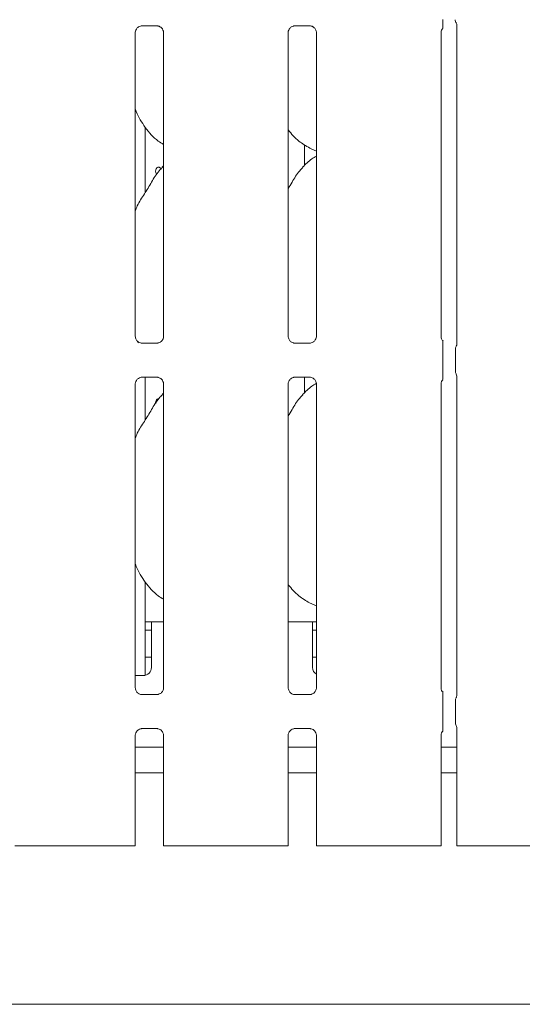
# Model space of a CAD drawing. Units: millimetres. Extents: x 5 to 415, y -14 to 292.
# Drawn here: x 80 to 88, y 99 to 113 of the extents above; entities that cross this region are included whole.
import ezdxf

# ---------------------------------------------------------------- set-up
doc = ezdxf.new("R2010")
doc.units = ezdxf.units.MM

msp = doc.modelspace()

# ---------------------------------------------------------------- linework, layer by layer
at = {"color": 7, "linetype": 'Continuous', "lineweight": 15}
for p, q in [((82.15117, 113.33177), (82.38084, 113.33177)), ((82.38649, 113.3319), (82.38084, 113.33215)), ((84.46367, 113.33177), (84.69334, 113.33177)), ((84.69899, 113.3319), (84.69334, 113.33215)), ((86.90893, 113.37013), (86.90388, 113.37677)), ((86.9167, 113.34157), (86.9167, 108.52053)), ((82.05157, 108.63689), (82.05157, 113.22879)), ((82.4792, 113.22906), (82.4792, 108.63717)), ((84.36407, 108.63689), (84.36407, 113.22879)), ((84.7917, 113.22906), (84.7917, 108.63717)), ((86.67657, 108.63689), (86.67657, 113.22879)), ((82.20288, 110.81225), (82.20288, 111.79622)), ((84.6116, 111.22042), (84.6116, 111.53483)), ((84.68792, 111.48293), (84.7917, 111.43821)), ((82.4792, 111.21372), (82.45767, 111.19419)), ((82.09763, 108.54081), (82.0803, 108.57079)), ((82.14427, 108.53406), (82.14992, 108.5338)), ((82.3796, 108.53418), (82.14992, 108.53418)), ((84.45677, 108.53406), (84.46242, 108.5338)), ((84.6921, 108.53418), (84.46242, 108.53418)), ((86.70245, 108.11302), (86.70245, 108.44043)), ((86.89373, 108.44319), (86.89373, 108.11026)), ((82.15117, 108.01927), (82.38084, 108.01927)), ((82.20288, 107.37475), (82.20288, 108.01927)), ((82.38649, 108.0194), (82.38084, 108.01965)), ((84.46367, 108.01927), (84.69334, 108.01927)), ((84.6116, 107.78292), (84.6116, 108.01927)), ((84.69899, 108.0194), (84.69334, 108.01965)), ((86.9167, 108.03295), (86.9167, 103.20803)), ((82.05157, 103.32439), (82.05157, 107.91629)), ((82.4792, 107.77622), (82.45767, 107.75669)), ((82.4792, 107.91656), (82.4792, 103.32467)), ((84.36407, 103.32439), (84.36407, 107.91629)), ((84.7917, 107.91656), (84.7917, 103.32467)), ((86.67657, 103.32439), (86.67657, 107.91629)), ((82.20288, 103.51195), (82.20288, 104.92122)), ((84.68792, 104.60793), (84.7917, 104.56321)), ((82.29663, 104.32047), (82.20288, 104.32047)), ((82.4792, 104.32047), (82.29663, 104.32047)), ((82.29663, 104.07048), (82.29663, 104.32047)), ((84.73413, 104.32047), (84.36407, 104.32047)), ((84.73413, 104.32047), (84.73413, 104.07048)), ((84.7917, 104.32047), (84.73413, 104.32047)), ((82.20288, 104.19548), (82.29663, 104.19548)), ((82.29663, 104.07048), (82.29663, 103.63298)), ((84.73413, 104.19548), (84.7917, 104.19548)), ((84.73413, 103.63298), (84.73413, 104.07048)), ((82.20288, 103.78923), (82.29663, 103.78923)), ((84.73413, 103.78923), (84.7917, 103.78923)), ((82.05157, 103.50798), (82.17163, 103.50798)), ((82.14427, 103.22156), (82.14992, 103.2213)), ((82.3796, 103.22168), (82.14992, 103.22168)), ((84.45677, 103.22156), (84.46242, 103.2213)), ((84.6921, 103.22168), (84.46242, 103.22168)), ((86.70245, 102.80052), (86.70245, 103.12793)), ((86.89373, 103.13069), (86.89373, 102.79777)), ((86.9167, 102.72045), (86.9167, 100.93298)), ((82.05157, 100.93298), (82.05157, 102.60378)), ((82.15117, 102.70677), (82.38084, 102.70677)), ((82.38649, 102.7069), (82.38084, 102.70715)), ((82.4792, 102.60406), (82.4792, 100.93298)), ((84.36407, 100.93298), (84.36407, 102.60378)), ((84.46367, 102.70677), (84.69334, 102.70677)), ((84.69899, 102.7069), (84.69334, 102.70715)), ((84.7917, 102.60406), (84.7917, 100.93298)), ((86.67657, 100.93298), (86.67657, 102.60378)), ((82.4792, 102.42673), (82.05157, 102.42673)), ((84.7917, 102.42673), (84.36407, 102.42673)), ((86.9167, 102.42673), (86.67657, 102.42673)), ((82.4792, 102.03923), (82.05157, 102.03923)), ((84.7917, 102.03923), (84.36407, 102.03923)), ((86.9167, 102.03923), (86.67657, 102.03923)), ((80.37614, 100.93298), (80.2292, 100.93298)), ((80.42033, 100.93298), (80.37614, 100.93298)), ((80.42033, 100.93298), (80.75558, 100.93298)), ((80.75558, 100.93298), (81.46269, 100.93298)), ((81.46269, 100.93298), (81.79793, 100.93298)), ((81.84213, 100.93298), (81.79793, 100.93298)), ((81.98907, 100.93298), (81.84213, 100.93298)), ((82.05157, 100.93298), (81.98907, 100.93298)), ((82.5417, 100.93298), (82.4792, 100.93298)), ((82.68864, 100.93298), (82.5417, 100.93298)), ((82.73283, 100.93298), (82.68864, 100.93298)), ((82.73283, 100.93298), (83.06808, 100.93298)), ((83.06808, 100.93298), (83.77519, 100.93298)), ((83.77519, 100.93298), (84.11043, 100.93298)), ((84.15463, 100.93298), (84.11043, 100.93298)), ((84.30157, 100.93298), (84.15463, 100.93298)), ((84.36407, 100.93298), (84.30157, 100.93298)), ((84.8542, 100.93298), (84.7917, 100.93298)), ((85.00114, 100.93298), (84.8542, 100.93298)), ((85.04533, 100.93298), (85.00114, 100.93298)), ((85.04533, 100.93298), (85.38058, 100.93298)), ((85.38058, 100.93298), (86.08769, 100.93298)), ((86.08769, 100.93298), (86.42293, 100.93298)), ((86.46713, 100.93298), (86.42293, 100.93298)), ((86.61407, 100.93298), (86.46713, 100.93298)), ((86.67657, 100.93298), (86.61407, 100.93298)), ((86.9792, 100.93298), (86.9167, 100.93298)), ((87.12614, 100.93298), (86.9792, 100.93298)), ((87.17033, 100.93298), (87.12614, 100.93298)), ((87.17033, 100.93298), (87.50558, 100.93298)), ((87.50558, 100.93298), (88.21269, 100.93298)), ((43.17164, 98.53923), (151.04663, 98.53923))]:
    msp.add_line(p, q, dxfattribs=at)
for centre, radius, start, end in [((86.98413, 113.42436), 0.09374, 180.011163, 215.769965), ((86.87959, 113.34452), 0.03744, 352.605676, 38.284907), ((82.17163, 103.63298), 0.125, 270, 0), ((84.85913, 103.63298), 0.125, 180, 237.352667)]:
    msp.add_arc(centre, radius, start, end, dxfattribs=at)
for points, knots in [([(86.70245, 113.30004), (86.70245, 113.29833), (86.70245, 113.29572), (86.70245, 113.29457), (86.70245, 113.29636), (86.70245, 113.30227), (86.70245, 113.32186), (86.70245, 113.36416), (86.70245, 113.40289), (86.70245, 113.42552)], [0, 0, 0, 0, 0.06748049, 0.10349367, 0.13972452, 0.19096987, 0.28943676, 0.58480354, 1, 1, 1, 1]), ([(82.05162, 113.22835), (82.05161, 113.22869), (82.05136, 113.23364), (82.05397, 113.25446), (82.06708, 113.28542), (82.09565, 113.31499), (82.12605, 113.32877), (82.14578, 113.33176), (82.15028, 113.33174), (82.15194, 113.33173)], [0, 0, 0, 0, 0.0093666, 0.13721767, 0.35865011, 0.60512282, 0.81749182, 0.93281569, 1, 1, 1, 1]), ([(82.15117, 113.33184), (82.15084, 113.33181), (82.14898, 113.33167), (82.14648, 113.33183), (82.14448, 113.33189), (82.14427, 113.3319)], [0, 0, 0, 0, 0.15974234, 0.91361512, 1, 1, 1, 1]), ([(82.38027, 113.33169), (82.3817, 113.33168), (82.38603, 113.33162), (82.40263, 113.3293), (82.41657, 113.32226), (82.42494, 113.31803)], [0, 0, 0, 0, 0.16556072, 0.49874583, 1, 1, 1, 1]), ([(82.42494, 113.31803), (82.42589, 113.31763), (82.4402, 113.31161), (82.46177, 113.28794), (82.47743, 113.25377), (82.4787, 113.2353), (82.47918, 113.22823)], [0, 0, 0, 0, 0.02849583, 0.4287685, 0.78124716, 1, 1, 1, 1]), ([(84.36412, 113.22835), (84.36411, 113.22869), (84.36386, 113.23364), (84.36647, 113.25446), (84.37958, 113.28542), (84.40815, 113.31499), (84.43855, 113.32877), (84.45828, 113.33176), (84.46278, 113.33174), (84.46444, 113.33173)], [0, 0, 0, 0, 0.0093666, 0.13721767, 0.35865011, 0.60512282, 0.81749182, 0.93281569, 1, 1, 1, 1]), ([(84.46367, 113.33184), (84.46334, 113.33181), (84.46148, 113.33167), (84.45898, 113.33183), (84.45698, 113.33189), (84.45677, 113.3319)], [0, 0, 0, 0, 0.15974234, 0.91361512, 1, 1, 1, 1]), ([(84.69277, 113.33169), (84.6942, 113.33168), (84.69853, 113.33162), (84.71513, 113.3293), (84.72907, 113.32226), (84.73744, 113.31803)], [0, 0, 0, 0, 0.16556072, 0.49874583, 1, 1, 1, 1]), ([(84.73744, 113.31803), (84.73839, 113.31763), (84.7527, 113.31161), (84.77427, 113.28794), (84.78993, 113.25377), (84.7912, 113.2353), (84.79168, 113.22823)], [0, 0, 0, 0, 0.02849583, 0.4287685, 0.78124716, 1, 1, 1, 1]), ([(86.67662, 113.22835), (86.67661, 113.22869), (86.67635, 113.23364), (86.67926, 113.25422), (86.68719, 113.27806), (86.70022, 113.29031), (86.70381, 113.29367)], [0, 0, 0, 0, 0.02116402, 0.31004491, 0.81037979, 1, 1, 1, 1]), ([(82.4792, 111.53952), (82.45231, 111.55557), (82.34373, 111.62037), (82.1979, 111.7891), (82.09517, 111.96016), (82.05601, 112.05635), (82.05157, 112.06726)], [0, 0, 0, 0, 0.13583584, 0.54853743, 0.94880201, 1, 1, 1, 1]), ([(84.69095, 111.48457), (84.63334, 111.51679), (84.50739, 111.58722), (84.41448, 111.69799), (84.36407, 111.75808)], [0, 0, 0, 0, 0.45743803, 1, 1, 1, 1]), ([(84.7917, 111.36195), (84.76804, 111.34883), (84.6882, 111.30457), (84.62626, 111.23978), (84.58267, 111.19419)], [0, 0, 0, 0, 0.29635167, 1, 1, 1, 1]), ([(82.43957, 111.1674), (82.43897, 111.16895), (82.43598, 111.17675), (82.42638, 111.18678), (82.41234, 111.19516), (82.39712, 111.19624), (82.38289, 111.19027), (82.37104, 111.17785), (82.36279, 111.16037), (82.35891, 111.13977), (82.35983, 111.11853), (82.36512, 111.09867), (82.37192, 111.08901), (82.37528, 111.08424)], [0, 0, 0, 0, 0.02441335, 0.12225103, 0.22016108, 0.31795067, 0.41561975, 0.51334615, 0.61123719, 0.70911587, 0.80685644, 0.9045171, 1, 1, 1, 1]), ([(82.05157, 110.53186), (82.06097, 110.55867), (82.09338, 110.65113), (82.19198, 110.7891), (82.29886, 110.96654), (82.37824, 111.11105), (82.44586, 111.17449), (82.46289, 111.19047)], [0, 0, 0, 0, 0.10897809, 0.37580477, 0.64437378, 0.91044289, 1, 1, 1, 1]), ([(84.36407, 110.87145), (84.38404, 110.90357), (84.44047, 110.99433), (84.50315, 111.1111), (84.57085, 111.1745), (84.58789, 111.19047)], [0, 0, 0, 0, 0.29068939, 0.82137319, 1, 1, 1, 1]), ([(82.10594, 108.54788), (82.10495, 108.54829), (82.0906, 108.55431), (82.06899, 108.578), (82.05334, 108.61218), (82.05207, 108.63065), (82.05158, 108.63772)], [0, 0, 0, 0, 0.02954694, 0.42938087, 0.78148167, 1, 1, 1, 1]), ([(82.1505, 108.53426), (82.14906, 108.53428), (82.14474, 108.53433), (82.12817, 108.53664), (82.11427, 108.54367), (82.10594, 108.54788)], [0, 0, 0, 0, 0.16592436, 0.49982819, 1, 1, 1, 1]), ([(82.3796, 108.53411), (82.37993, 108.53414), (82.38179, 108.53428), (82.38429, 108.53412), (82.38629, 108.53406), (82.38649, 108.53406)], [0, 0, 0, 0, 0.15974881, 0.91370424, 1, 1, 1, 1]), ([(82.429, 108.55055), (82.41934, 108.54523), (82.40386, 108.5367), (82.38553, 108.53428), (82.3813, 108.53426), (82.37996, 108.53425)], [0, 0, 0, 0, 0.530689, 0.85102581, 1, 1, 1, 1]), ([(82.47914, 108.6376), (82.47916, 108.63726), (82.47941, 108.63231), (82.47683, 108.61137), (82.46346, 108.58138), (82.44371, 108.55713), (82.43008, 108.55104), (82.429, 108.55055)], [0, 0, 0, 0, 0.01495173, 0.21903803, 0.57251961, 0.9659541, 1, 1, 1, 1]), ([(84.41844, 108.54788), (84.41745, 108.54829), (84.4031, 108.55431), (84.38149, 108.578), (84.36584, 108.61218), (84.36457, 108.63065), (84.36408, 108.63772)], [0, 0, 0, 0, 0.02954694, 0.42938087, 0.78148167, 1, 1, 1, 1]), ([(84.463, 108.53426), (84.46156, 108.53428), (84.45724, 108.53433), (84.44067, 108.53664), (84.42677, 108.54367), (84.41844, 108.54788)], [0, 0, 0, 0, 0.16592436, 0.49982819, 1, 1, 1, 1]), ([(84.6921, 108.53411), (84.69243, 108.53414), (84.69429, 108.53428), (84.69679, 108.53412), (84.69879, 108.53406), (84.69899, 108.53406)], [0, 0, 0, 0, 0.15974881, 0.91370424, 1, 1, 1, 1]), ([(84.7415, 108.55055), (84.73184, 108.54523), (84.71636, 108.5367), (84.69803, 108.53428), (84.6938, 108.53426), (84.69246, 108.53425)], [0, 0, 0, 0, 0.530689, 0.85102581, 1, 1, 1, 1]), ([(84.79164, 108.6376), (84.79166, 108.63726), (84.79191, 108.63231), (84.78933, 108.61137), (84.77596, 108.58138), (84.75621, 108.55713), (84.74258, 108.55104), (84.7415, 108.55055)], [0, 0, 0, 0, 0.01495173, 0.21903803, 0.57251961, 0.9659541, 1, 1, 1, 1]), ([(86.70814, 108.56808), (86.70356, 108.572), (86.68878, 108.58462), (86.67859, 108.61253), (86.67714, 108.63075), (86.67658, 108.63772)], [0, 0, 0, 0, 0.21725337, 0.70024754, 1, 1, 1, 1]), ([(86.70245, 108.44043), (86.70245, 108.47015), (86.70245, 108.50608), (86.70245, 108.5453), (86.70245, 108.55895), (86.70245, 108.56734), (86.70245, 108.57078), (86.70245, 108.57126), (86.70245, 108.56909), (86.70245, 108.5669), (86.70245, 108.56591)], [0, 0, 0, 0, 0.53992692, 0.65277882, 0.78115228, 0.82952548, 0.87835135, 0.91235802, 0.96032503, 1, 1, 1, 1]), ([(86.91673, 108.52269), (86.91672, 108.52273), (86.9167, 108.5233), (86.91665, 108.51919), (86.91511, 108.51083), (86.91218, 108.50191), (86.9091, 108.4953), (86.90737, 108.49211), (86.90657, 108.49071), (86.90635, 108.49034), (86.90624, 108.49014), (86.9062, 108.49008), (86.90619, 108.49007), (86.90619, 108.49006), (86.90619, 108.49006)], [0, 0, 0, 0, 0.01661864, 0.22994222, 0.49046859, 0.75124563, 0.89426305, 0.9685483, 0.98736965, 0.99446144, 0.99824656, 0.99917537, 0.99974229, 1, 1, 1, 1]), ([(86.89386, 108.44287), (86.89421, 108.44991), (86.89492, 108.46427), (86.90056, 108.48001), (86.90519, 108.48827), (86.90622, 108.49011)], [0, 0, 0, 0, 0.426884583, 0.872096383, 1, 1, 1, 1]), ([(86.70245, 107.98754), (86.70245, 107.98583), (86.70245, 107.98321), (86.70245, 107.98207), (86.70245, 107.98386), (86.70245, 107.98977), (86.70245, 108.00936), (86.70245, 108.05167), (86.70245, 108.09039), (86.70245, 108.11302)], [0, 0, 0, 0, 0.06748502, 0.10349687, 0.139725, 0.19097036, 0.28943728, 0.5848147, 1, 1, 1, 1]), ([(86.89386, 108.11058), (86.89421, 108.10355), (86.89492, 108.08918), (86.90056, 108.07345), (86.90519, 108.06518), (86.90622, 108.06334)], [0, 0, 0, 0, 0.42672828, 0.8720965, 1, 1, 1, 1]), ([(82.05162, 107.91585), (82.05161, 107.91619), (82.05136, 107.92114), (82.05397, 107.94196), (82.06708, 107.97292), (82.09565, 108.00249), (82.12605, 108.01627), (82.14578, 108.01926), (82.15028, 108.01924), (82.15194, 108.01923)], [0, 0, 0, 0, 0.00936656, 0.1372171, 0.35865683, 0.60512198, 0.81749381, 0.93281597, 1, 1, 1, 1]), ([(82.15117, 108.01934), (82.15084, 108.01931), (82.14898, 108.01917), (82.14648, 108.01933), (82.14448, 108.01939), (82.14427, 108.0194)], [0, 0, 0, 0, 0.159734, 0.91361954, 1, 1, 1, 1]), ([(82.38027, 108.01919), (82.3817, 108.01918), (82.38603, 108.01912), (82.40263, 108.0168), (82.41657, 108.00976), (82.42494, 108.00552)], [0, 0, 0, 0, 0.16555854, 0.4987403, 1, 1, 1, 1]), ([(82.42494, 108.00552), (82.42589, 108.00513), (82.4402, 107.99911), (82.46177, 107.97544), (82.47743, 107.94127), (82.4787, 107.9228), (82.47918, 107.91573)], [0, 0, 0, 0, 0.02849618, 0.42877386, 0.78124443, 1, 1, 1, 1]), ([(84.36412, 107.91585), (84.36411, 107.91619), (84.36386, 107.92114), (84.36647, 107.94196), (84.37958, 107.97292), (84.40815, 108.00249), (84.43855, 108.01627), (84.45828, 108.01926), (84.46278, 108.01924), (84.46444, 108.01923)], [0, 0, 0, 0, 0.00936656, 0.1372171, 0.35865683, 0.60512198, 0.81749381, 0.93281597, 1, 1, 1, 1]), ([(84.46367, 108.01934), (84.46334, 108.01931), (84.46148, 108.01917), (84.45898, 108.01933), (84.45698, 108.01939), (84.45677, 108.0194)], [0, 0, 0, 0, 0.159734, 0.91361954, 1, 1, 1, 1]), ([(84.78754, 107.92198), (84.76532, 107.90963), (84.68698, 107.86607), (84.6262, 107.80234), (84.58267, 107.75669)], [0, 0, 0, 0, 0.28363874, 1, 1, 1, 1]), ([(84.69277, 108.01919), (84.6942, 108.01918), (84.69853, 108.01912), (84.71513, 108.0168), (84.72907, 108.00976), (84.73744, 108.00552)], [0, 0, 0, 0, 0.16555854, 0.4987403, 1, 1, 1, 1]), ([(84.73744, 108.00552), (84.73839, 108.00513), (84.7527, 107.99911), (84.77427, 107.97544), (84.78993, 107.94127), (84.7912, 107.9228), (84.79168, 107.91573)], [0, 0, 0, 0, 0.02849618, 0.42877386, 0.78124443, 1, 1, 1, 1]), ([(86.67662, 107.91585), (86.67661, 107.91619), (86.67635, 107.92114), (86.67926, 107.94172), (86.68719, 107.96556), (86.70022, 107.97781), (86.70381, 107.98117)], [0, 0, 0, 0, 0.02116394, 0.31004375, 0.81039528, 1, 1, 1, 1]), ([(86.90621, 108.06336), (86.90621, 108.06336), (86.90621, 108.06336), (86.90621, 108.06335), (86.90622, 108.06333), (86.90625, 108.06328), (86.9116, 108.05418), (86.91614, 108.04075), (86.91672, 108.03077), (86.91672, 108.03105), (86.91672, 108.03112)], [0, 0, 0, 0, 0.00006037, 0.00056277, 0.00116023, 0.00214709, 0.00443425, 0.68135211, 0.92587717, 1, 1, 1, 1]), ([(82.05157, 107.09436), (82.06097, 107.12117), (82.09338, 107.21363), (82.19197, 107.3516), (82.29886, 107.52904), (82.37824, 107.67355), (82.44586, 107.73699), (82.46289, 107.75297)], [0, 0, 0, 0, 0.10897809, 0.37580682, 0.64437379, 0.91044289, 1, 1, 1, 1]), ([(82.40234, 107.69468), (82.40065, 107.6949), (82.39399, 107.69575), (82.3829, 107.68997), (82.37102, 107.67793), (82.36289, 107.66036), (82.35893, 107.64154), (82.35992, 107.62939), (82.36034, 107.62424)], [0, 0, 0, 0, 0.06714179, 0.26386917, 0.46072705, 0.65789211, 0.85506339, 1, 1, 1, 1]), ([(84.36407, 107.43395), (84.38404, 107.46607), (84.44047, 107.55683), (84.50315, 107.6736), (84.57085, 107.737), (84.58789, 107.75297)], [0, 0, 0, 0, 0.29068939, 0.82137319, 1, 1, 1, 1]), ([(82.4792, 104.66274), (82.45234, 104.67942), (82.34471, 104.7463), (82.19761, 104.91365), (82.09518, 105.08517), (82.05601, 105.18135), (82.05157, 105.19226)], [0, 0, 0, 0, 0.13704531, 0.54916835, 0.94887603, 1, 1, 1, 1]), ([(84.68714, 104.60833), (84.63097, 104.64122), (84.5073, 104.71361), (84.41464, 104.82325), (84.36407, 104.88309)], [0, 0, 0, 0, 0.45422234, 1, 1, 1, 1]), ([(82.10594, 103.23538), (82.10495, 103.23579), (82.0906, 103.24181), (82.06899, 103.26551), (82.05334, 103.29968), (82.05207, 103.31815), (82.05158, 103.32522)], [0, 0, 0, 0, 0.02954665, 0.42938637, 0.78148377, 1, 1, 1, 1]), ([(82.47914, 103.3251), (82.47916, 103.32476), (82.47941, 103.31981), (82.47683, 103.29887), (82.46346, 103.26888), (82.44371, 103.24463), (82.43008, 103.23854), (82.429, 103.23805)], [0, 0, 0, 0, 0.01495177, 0.2190386, 0.57250805, 0.96595401, 1, 1, 1, 1]), ([(84.41844, 103.23538), (84.41745, 103.23579), (84.4031, 103.24181), (84.38149, 103.26551), (84.36584, 103.29968), (84.36457, 103.31815), (84.36408, 103.32522)], [0, 0, 0, 0, 0.02954665, 0.42938637, 0.78148377, 1, 1, 1, 1]), ([(84.79164, 103.3251), (84.79166, 103.32476), (84.79191, 103.31981), (84.78933, 103.29887), (84.77596, 103.26888), (84.75621, 103.24463), (84.74258, 103.23854), (84.7415, 103.23805)], [0, 0, 0, 0, 0.01495177, 0.2190386, 0.57250805, 0.96595401, 1, 1, 1, 1]), ([(86.70814, 103.25558), (86.70356, 103.2595), (86.68878, 103.27212), (86.67859, 103.30004), (86.67714, 103.31825), (86.67658, 103.32522)], [0, 0, 0, 0, 0.21726371, 0.7002515, 1, 1, 1, 1]), ([(82.1505, 103.22176), (82.14906, 103.22178), (82.14474, 103.22183), (82.12818, 103.22414), (82.11427, 103.23117), (82.10594, 103.23538)], [0, 0, 0, 0, 0.16592655, 0.49983375, 1, 1, 1, 1]), ([(82.3796, 103.22161), (82.37993, 103.22164), (82.38179, 103.22179), (82.38429, 103.22163), (82.38629, 103.22156), (82.38649, 103.22156)], [0, 0, 0, 0, 0.15975715, 0.91369982, 1, 1, 1, 1]), ([(82.429, 103.23805), (82.41934, 103.23273), (82.40386, 103.2242), (82.38553, 103.22178), (82.3813, 103.22176), (82.37996, 103.22175)], [0, 0, 0, 0, 0.530689, 0.85102581, 1, 1, 1, 1]), ([(84.463, 103.22176), (84.46156, 103.22178), (84.45724, 103.22183), (84.44068, 103.22414), (84.42677, 103.23117), (84.41844, 103.23538)], [0, 0, 0, 0, 0.16592655, 0.49983375, 1, 1, 1, 1]), ([(84.6921, 103.22161), (84.69243, 103.22164), (84.69429, 103.22179), (84.69679, 103.22163), (84.69879, 103.22156), (84.69899, 103.22156)], [0, 0, 0, 0, 0.15975715, 0.91369982, 1, 1, 1, 1]), ([(84.7415, 103.23805), (84.73184, 103.23273), (84.71636, 103.2242), (84.69803, 103.22178), (84.6938, 103.22176), (84.69246, 103.22175)], [0, 0, 0, 0, 0.530689, 0.85102581, 1, 1, 1, 1]), ([(86.70245, 103.12793), (86.70245, 103.15765), (86.70245, 103.19358), (86.70245, 103.2328), (86.70245, 103.24645), (86.70245, 103.25484), (86.70245, 103.25828), (86.70245, 103.25876), (86.70245, 103.25659), (86.70245, 103.2544), (86.70245, 103.25341)], [0, 0, 0, 0, 0.53992861, 0.65278086, 0.78115472, 0.82952807, 0.87835409, 0.91236087, 0.96032491, 1, 1, 1, 1]), ([(86.89386, 103.13037), (86.89421, 103.13741), (86.89492, 103.15177), (86.90056, 103.16751), (86.90519, 103.17577), (86.90622, 103.17761)], [0, 0, 0, 0, 0.42691779, 0.8720966, 1, 1, 1, 1]), ([(86.9167, 103.21004), (86.91671, 103.20959), (86.91671, 103.20853), (86.91529, 103.19816), (86.91185, 103.18814), (86.90768, 103.18017), (86.90668, 103.17839), (86.90621, 103.1776), (86.9062, 103.17757), (86.90619, 103.17756), (86.90619, 103.17756), (86.90619, 103.17757)], [0, 0, 0, 0, 0.18535852, 0.43176349, 0.85606545, 0.94897917, 0.99690054, 0.99854399, 0.99937204, 0.99989643, 1, 1, 1, 1]), ([(86.70245, 102.67504), (86.70245, 102.67333), (86.70245, 102.67071), (86.70245, 102.66957), (86.70245, 102.67136), (86.70245, 102.67727), (86.70245, 102.69686), (86.70245, 102.73916), (86.70245, 102.77789), (86.70245, 102.80052)], [0, 0, 0, 0, 0.06748525, 0.10349723, 0.13972822, 0.19096754, 0.2894348, 0.58481325, 1, 1, 1, 1]), ([(86.89386, 102.79808), (86.89421, 102.79105), (86.89492, 102.77668), (86.90056, 102.76095), (86.90519, 102.75268), (86.90622, 102.75084)], [0, 0, 0, 0, 0.42672828, 0.8720965, 1, 1, 1, 1]), ([(86.90621, 102.75086), (86.90621, 102.75086), (86.90621, 102.75086), (86.90621, 102.75085), (86.90622, 102.75083), (86.90625, 102.75078), (86.91166, 102.74196), (86.91613, 102.72821), (86.91672, 102.71827), (86.91672, 102.71855), (86.91672, 102.71862)], [0, 0, 0, 0, 0.00006749, 0.0005762, 0.00117364, 0.00216049, 0.00442782, 0.68135618, 0.92587812, 1, 1, 1, 1]), ([(82.05162, 102.60335), (82.05161, 102.60369), (82.05136, 102.60864), (82.05397, 102.62946), (82.06708, 102.66042), (82.09565, 102.68999), (82.12605, 102.70377), (82.14578, 102.70676), (82.15028, 102.70674), (82.15194, 102.70673)], [0, 0, 0, 0, 0.00936656, 0.1372171, 0.35865683, 0.60512198, 0.81749381, 0.93281597, 1, 1, 1, 1]), ([(82.15117, 102.70684), (82.15084, 102.70681), (82.14898, 102.70667), (82.14648, 102.70683), (82.14448, 102.70689), (82.14427, 102.7069)], [0, 0, 0, 0, 0.159734, 0.91361954, 1, 1, 1, 1]), ([(82.38027, 102.70669), (82.3817, 102.70668), (82.38603, 102.70662), (82.40263, 102.7043), (82.41657, 102.69726), (82.42494, 102.69302)], [0, 0, 0, 0, 0.16555897, 0.49874055, 1, 1, 1, 1]), ([(82.42494, 102.69302), (82.42589, 102.69262), (82.4402, 102.68661), (82.46177, 102.66294), (82.47743, 102.62877), (82.4787, 102.6103), (82.47918, 102.60323)], [0, 0, 0, 0, 0.0284961, 0.42876299, 0.78124505, 1, 1, 1, 1]), ([(84.36412, 102.60335), (84.36411, 102.60369), (84.36386, 102.60864), (84.36647, 102.62946), (84.37958, 102.66042), (84.40815, 102.68999), (84.43855, 102.70377), (84.45828, 102.70676), (84.46278, 102.70674), (84.46444, 102.70673)], [0, 0, 0, 0, 0.00936656, 0.1372171, 0.35865683, 0.60512198, 0.81749381, 0.93281597, 1, 1, 1, 1]), ([(84.46367, 102.70684), (84.46334, 102.70681), (84.46148, 102.70667), (84.45898, 102.70683), (84.45698, 102.70689), (84.45677, 102.7069)], [0, 0, 0, 0, 0.159734, 0.91361954, 1, 1, 1, 1]), ([(84.69277, 102.70669), (84.6942, 102.70668), (84.69853, 102.70662), (84.71513, 102.7043), (84.72907, 102.69726), (84.73744, 102.69302)], [0, 0, 0, 0, 0.16555897, 0.49874055, 1, 1, 1, 1]), ([(84.73744, 102.69302), (84.73839, 102.69262), (84.7527, 102.68661), (84.77427, 102.66294), (84.78993, 102.62877), (84.7912, 102.6103), (84.79168, 102.60323)], [0, 0, 0, 0, 0.0284961, 0.42876299, 0.78124505, 1, 1, 1, 1]), ([(86.67662, 102.60335), (86.67661, 102.60369), (86.67635, 102.60864), (86.67926, 102.62922), (86.68719, 102.65306), (86.70022, 102.66531), (86.70381, 102.66867)], [0, 0, 0, 0, 0.02116363, 0.31003917, 0.8103833, 1, 1, 1, 1])]:
    msp.add_open_spline(points, degree=3, knots=knots, dxfattribs=at)

doc.saveas('drawing.dxf')
